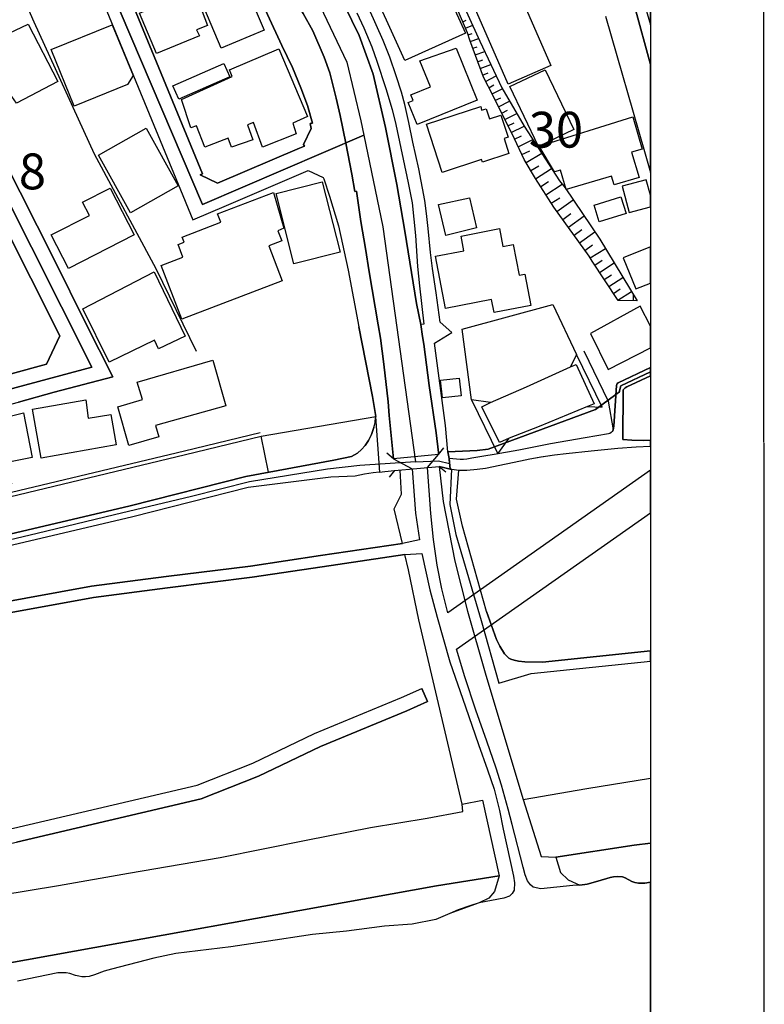
# Model space of a CAD drawing. Extents: x -10 to 410, y -24 to 273.
# Drawn here: x 344 to 410, y 75 to 162 of the extents above; entities that cross this region are included whole.
import ezdxf

# ---------------------------------------------------------------- set-up
doc = ezdxf.new("R2010")
doc.units = 0
doc.linetypes.add('AI9-LType1', pattern=[4.233333, 4.233333])
for name, color, linetype in [('02_GAIKU_POLY', 6, 'Continuous'), ('05_DM_LINE', 7, 'Continuous'), ('06_HOUSE_POLY', 160, 'Continuous'), ('08_ROAD_LINE', 3, 'Continuous'), ('09_ROAD_POLY', 5, 'Continuous'), ('13_KASEN_POLY', 253, 'Continuous'), ('印刷レイアウト', 1, 'Continuous'), ('印刷用フレーム', 1, 'Continuous'), ('背景', 3, 'Continuous')]:
    doc.layers.add(name, color=color, linetype=linetype)
doc.styles.add('STD', font='txt')

msp = doc.modelspace()

# ---------------------------------------------------------------- linework, layer by layer
at = {"layer": '02_GAIKU_POLY', "color": 31, "linetype": 'AI9-LType1'}
for points in [[(355.806361, 186.270801), (366.909904, 169.169175), (369.629807, 164.638013), (370.614071, 162.997286), (372.971549, 158.059775), (374.205927, 152.895749), (374.46362, 151.637945), (360.289808, 145.54426), (352.192112, 164.528631), (347.433401, 180.372281), (348.807305, 181.317615), (354.110341, 184.985608), (355.806361, 186.270801)], [(326.795557, 124.973939), (316.439255, 145.239541), (314.80249, 148.180964), (319.299718, 150.24337), (337.244876, 157.641885), (350.543633, 131.25521), (330.114906, 125.794217), (329.612267, 125.688797), (326.795557, 124.973939)]]:
    msp.add_lwpolyline(points, close=True, dxfattribs=at)
for points in [[(352.192112, 164.528631), (360.289808, 145.54426), (374.46362, 151.637945), (376.114166, 143.57935), (378.997021, 122.938577), (374.100507, 122.618528), (371.272428, 122.29021), (364.407042, 121.188813), (359.302444, 119.895869), (352.554536, 118.278741), (345.737036, 116.634052), (339.434234, 115.157484), (332.240186, 113.364657), (330.097336, 117.704443), (326.375944, 124.860596), (326.795557, 124.973939), (329.612267, 125.688797), (330.114906, 125.794217), (350.543633, 131.25521), (337.244876, 157.641885), (319.299718, 150.24337), (314.80249, 148.180964), (309.290682, 158.977721), (322.577037, 165.372335)], [(370.614071, 162.997286), (372.971549, 158.059775), (374.205927, 152.895749), (374.46362, 151.637945), (376.114166, 143.57935), (378.997021, 122.938577), (381.02825, 123.028494), (381.997011, 122.805941), (381.956014, 123.223831), (381.851283, 123.829479), (384.419602, 123.942478), (385.388363, 124.063745), (394.831714, 127.528478), (396.621785, 128.845021), (396.937356, 129.079287), (396.942179, 129.192631), (397.054489, 129.618445), (399.647268, 130.860057)], [(399.647268, 130.860057), (397.054489, 129.618445), (396.942179, 129.192631), (396.937356, 129.079287), (396.621785, 128.845021), (394.831714, 127.528478), (385.388363, 124.063745), (384.419602, 123.942478), (381.851283, 123.829479), (381.956014, 123.223831), (381.997011, 122.805941), (382.045586, 122.298134), (382.156174, 122.282631), (382.839681, 122.196503), (383.505618, 122.21993), (384.420635, 122.29021), (385.141349, 122.388051), (386.971384, 122.762877), (388.240902, 123.040207), (389.061523, 123.200404), (390.030973, 123.364391), (391.215742, 123.544225), (392.250648, 123.684785), (394.436217, 123.907338), (396.780949, 124.126101), (398.406, 124.255292), (399.647268, 124.327984)]]:
    msp.add_lwpolyline(points, dxfattribs=at)
at = {"layer": '05_DM_LINE', "color": 253}
for p, q in [((383.148362, 161.622348), (383.458765, 161.751195)), ((383.393308, 161.044261), (384.028239, 161.31763)), ((383.623785, 160.462212), (383.968639, 160.571594)), ((383.813265, 159.87224), (384.563262, 160.141819)), ((384.028239, 159.28244), (384.428559, 159.426961)), ((384.242868, 158.696601), (385.088639, 159.005109)), ((384.458876, 158.106628), (384.908116, 158.270787)), ((384.673505, 157.52079), (385.617806, 157.864438)), ((384.888479, 156.934779), (385.388363, 157.114441)), ((385.157886, 156.372367), (386.083927, 156.864499)), ((385.453819, 155.821497), (385.898237, 156.059897)), ((385.74872, 155.270798), (386.617917, 155.735541)), ((386.028117, 154.712176), (386.488037, 154.934901)), ((386.30338, 154.149592), (387.273174, 154.626221)), ((386.578988, 153.591142), (387.083694, 153.837122)), ((386.853217, 153.024596), (387.908105, 153.544116)), ((387.128825, 152.466146), (387.678662, 152.735552)), ((387.407878, 151.89581), (388.553716, 152.454433)), ((387.708979, 151.290335), (388.318072, 151.579378)), ((388.018349, 150.638006), (389.318183, 151.255195)), ((388.348389, 149.942613), (389.043609, 150.270759)), ((388.718392, 149.23568), (390.093674, 150.055957)), ((389.133526, 148.536325), (389.833914, 148.950426)), ((389.558306, 147.82543), (390.948058, 148.716159)), ((390.003757, 147.13021), (390.697944, 147.575488)), ((390.463677, 146.415352), (391.893392, 147.329336)), ((390.933588, 145.677068), (391.678418, 146.145774)), ((391.428649, 144.946536), (392.858363, 145.977825)), ((391.938178, 144.247354), (392.643389, 144.751199)), ((392.438406, 143.551961), (393.82299, 144.552072)), ((392.933466, 142.864492), (393.613184, 143.360586)), ((393.41888, 142.192699), (394.768324, 143.165249)), ((393.898437, 141.524695), (394.563341, 142.005113)), ((394.348367, 140.880117), (395.698155, 141.700395)), ((394.768324, 140.220037), (395.418758, 140.649641)), ((395.188281, 139.579422), (396.468479, 140.419164)), ((395.598592, 138.950519), (396.228356, 139.364448)), ((396.003735, 138.33712), (397.238113, 139.145684)), ((396.403022, 137.735607), (397.003847, 138.13007)), ((396.788873, 137.141844), (397.973296, 137.91923)), ((398.157954, 137.094991), (398.16381, 137.602798)), ((381.023427, 123.579365), (381.503673, 124.157452)), ((377.063289, 123.215907), (376.487958, 123.696498)), ((381.023427, 123.579365), (377.063289, 123.215907)), ((377.15803, 122.176866), (376.683295, 121.602913)), ((377.15803, 122.176866), (381.088539, 122.540324)), ((381.088539, 122.540324), (381.668693, 122.059733))]:
    msp.add_line(p, q, dxfattribs=at)
for points in [[(359.093671, 184.751169), (362.258681, 179.555965), (364.758442, 175.872297), (367.813208, 171.180938), (372.143349, 164.345007), (374.053654, 160.407435), (375.288721, 157.012983), (376.373926, 152.309738), (377.35819, 147.317623), (378.063401, 143.220026), (379.098307, 136.860552), (379.473478, 135.001234), (379.628852, 133.962193), (379.733238, 133.266801), (380.208662, 129.63791), (380.80363, 125.489498), (381.018259, 123.762988), (381.023427, 123.579365)], [(375.718669, 134.977808), (374.933531, 139.641778), (374.598324, 141.692643), (374.188357, 144.059768), (373.818354, 146.716109), (373.668837, 146.692683), (373.398397, 148.227817), (372.8837, 150.954438), (372.378649, 153.372378), (372.028282, 154.895799), (371.458808, 157.126154), (370.968571, 158.505054), (369.963637, 160.829287), (369.117866, 162.352709), (367.753608, 164.587198), (366.653244, 166.266854), (365.333773, 168.302044), (363.793815, 170.536361), (361.138336, 174.466009), (360.738015, 175.094911), (357.313246, 180.176944), (355.983095, 182.309802)], [(340.753706, 172.204304), (345.458672, 161.606673), (350.743104, 150.016855), (356.183255, 139.942707), (359.718612, 132.665287)], [(398.473524, 137.094991), (396.80851, 137.114456), (394.538881, 140.575399), (394.273264, 141.005174), (391.163721, 145.321535), (389.54866, 147.841105), (388.553716, 149.51301), (387.688308, 151.329264), (385.833813, 155.10285), (384.963582, 156.735653), (383.773302, 159.985583), (383.568319, 160.641874), (380.288932, 168.329433), (380.128735, 168.677043), (380.288932, 169.520747)], [(380.288932, 169.520747), (384.668682, 159.911342), (386.578988, 155.802032), (388.563363, 152.434795), (391.653269, 147.622342), (392.143506, 147.032541), (395.213775, 142.51292), (398.473524, 137.094991)], [(383.933499, 128.388029), (383.103231, 134.61056), (391.063124, 136.755132), (393.153263, 132.372282)], [(377.063289, 123.215907), (376.693286, 126.997244), (376.598546, 128.200444), (376.223375, 131.520827), (375.928475, 133.794245), (375.718669, 134.977808)], [(393.788883, 132.684752), (395.928632, 128.266762), (396.367882, 125.73944)], [(395.408078, 127.755165), (393.153263, 132.372282), (392.617896, 131.282426), (393.112956, 131.505151), (394.703901, 128.040247), (394.113067, 127.802018), (395.408078, 127.755165)], [(385.59369, 128.165304), (388.7587, 129.536452), (392.617896, 131.282426)], [(385.59369, 128.165304), (383.933499, 128.388029), (386.223454, 123.645855), (387.242858, 125.024582), (386.393297, 124.641832), (384.838525, 127.770668), (385.59369, 128.165304)], [(394.113067, 127.802018), (389.8787, 126.055872), (387.242858, 125.024582)], [(366.07309, 122.017014), (365.433336, 125.184779), (375.498872, 126.911461)], [(331.893264, 117.65759), (340.158049, 119.477634), (358.693007, 123.915262), (365.348587, 125.524638)], [(396.367882, 125.73944), (396.288989, 125.610593), (396.208719, 125.520676), (396.093652, 125.442645), (395.968595, 125.399581), (393.92841, 125.051971), (390.873988, 124.524699), (388.088628, 123.977618), (385.92373, 123.591078), (385.013536, 123.430881), (383.963816, 123.247257), (383.498728, 123.165264), (383.218641, 123.141838), (382.938211, 123.145627), (381.95877, 123.22762)], [(331.414052, 117.161496), (331.978358, 117.317559), (340.233152, 119.137948), (358.778101, 123.575575), (365.433336, 125.184779)], [(382.818321, 122.21614), (382.948201, 122.212006), (383.508719, 122.21993), (384.423736, 122.29021), (385.143416, 122.39184), (386.973451, 122.767011), (388.242969, 123.040207), (389.063246, 123.200404), (390.03304, 123.364391), (391.218498, 123.544225), (392.253749, 123.684785), (394.438284, 123.911472), (396.783016, 124.126101), (398.408067, 124.255292), (399.647268, 124.327984)], [(377.843604, 115.770711), (377.138392, 118.80584), (377.773324, 120.110498), (377.648267, 122.21993)], [(381.088539, 122.540324), (381.433393, 119.450418), (382.45383, 114.21594), (383.568319, 109.817586), (385.117923, 104.407408), (386.778114, 98.92695), (388.468623, 93.267003)], [(333.96859, 111.395785), (334.62867, 110.055987), (334.878784, 109.841013), (335.213647, 109.770733), (335.737991, 109.809663), (341.98326, 110.446661), (350.52813, 112.001088), (357.0683, 112.860639), (364.493169, 113.782547), (370.638531, 114.69653), (377.843604, 115.770711)], [(378.068224, 114.790237), (370.78288, 113.704343), (364.628906, 112.790359), (357.19818, 111.872241), (350.683504, 111.016824), (342.128643, 109.454473), (335.838588, 108.817475), (335.148191, 108.763043), (334.423687, 108.915316), (333.818039, 109.431047), (332.998796, 111.122244)], [(383.088761, 92.864616), (379.298812, 109.044162), (378.383794, 113.44665), (378.068224, 114.790237)], [(388.468623, 93.267003), (394.068281, 94.216127), (399.647268, 95.146992)], [(383.088761, 92.864616), (384.893302, 93.192589), (386.343688, 86.555957), (380.853239, 85.684692), (340.893232, 78.466184), (330.748804, 76.122485), (327.588618, 75.372144), (326.01352, 81.712153)], [(326.01352, 81.712153), (330.72331, 82.766697), (336.133488, 83.751305), (342.423543, 84.864415), (347.628738, 85.70054), (353.783057, 86.786434), (361.843547, 88.176874), (369.383483, 89.700296), (375.048598, 90.786534), (380.028139, 91.626104), (383.173511, 92.192478), (383.088761, 92.864616)], [(388.468623, 93.267003), (390.04372, 88.255078), (391.322884, 88.192722), (398.233057, 89.247266), (399.647268, 89.418142)], [(399.647268, 89.418142), (398.233057, 89.247266), (391.322884, 88.192722), (391.753866, 86.845001), (392.413946, 86.192499), (393.438173, 85.739469), (394.078961, 85.821463), (395.013615, 86.071577), (396.118113, 86.39197), (396.418869, 86.454327), (396.768202, 86.485677), (397.204007, 86.450537), (397.43345, 86.372333), (398.02325, 86.05194), (398.288867, 85.954443), (398.58859, 85.899666), (398.873844, 85.895877), (399.173568, 85.895877), (399.647268, 86.004053)], [(340.893232, 78.466184), (380.853239, 85.684692), (386.343688, 86.555957)], [(386.343688, 86.555957), (385.933377, 85.165172), (385.433493, 84.591219), (384.598402, 84.180908), (383.782948, 83.911502), (382.742874, 83.555968), (382.01837, 83.251077), (380.788816, 82.727767), (378.697987, 82.301953), (376.268506, 82.141756), (372.948123, 81.684937), (369.958813, 81.387969), (365.703776, 80.755105), (362.758564, 80.317578), (357.923717, 79.716064), (356.003765, 79.305754), (352.278239, 78.35663), (351.628838, 78.161293), (350.778244, 77.845033), (350.30351, 77.712052), (349.998964, 77.669333), (349.668924, 77.676912), (349.413987, 77.7279), (349.12391, 77.801969), (348.613002, 77.965956), (348.282962, 78.04037), (347.918815, 78.036236), (347.568104, 78.012809), (344.003809, 77.305876)]]:
    msp.add_lwpolyline(points, dxfattribs=at)
at = {"layer": '06_HOUSE_POLY', "color": 255}
for points in [[(378.061334, 158.200507), (374.651034, 165.719945), (379.976462, 168.130134), (383.381595, 160.610524), (378.061334, 158.200507)], [(361.920717, 159.28244), (359.835745, 164.243377), (363.601234, 165.825365), (365.686206, 160.864427), (361.920717, 159.28244)], [(387.141227, 156.126215), (384.200838, 162.907541), (387.950825, 164.555847), (390.906028, 157.76298), (387.141227, 156.126215)], [(355.301655, 162.598861), (357.19129, 163.395711), (359.531198, 164.380147), (360.726302, 161.278528), (359.761675, 160.907491), (360.000765, 160.380219), (356.245955, 158.817696), (354.750784, 162.368384), (355.301655, 162.598861)], [(399.647268, 161.343123), (399.647268, 164.292814), (398.875911, 164.075429)], [(342.396327, 154.368355), (341.88163, 155.17313), (341.371067, 154.895799), (339.356375, 158.774632), (344.960856, 161.415298), (347.566382, 156.368405), (343.920782, 154.469986), (343.511504, 155.040321), (342.396327, 154.368355)], [(349.00092, 154.204369), (346.981405, 159.192695), (352.341629, 161.360521), (354.18131, 156.903601), (353.686249, 156.098827), (349.00092, 154.204369)], [(365.551503, 150.583229), (364.746039, 152.751227), (364.240988, 152.563642), (364.705732, 151.243481), (362.826088, 150.59098), (362.540834, 151.388003), (360.476533, 150.594942), (359.736182, 152.473897), (359.256624, 152.294236), (358.426701, 154.778494), (362.886377, 156.809894), (362.651077, 157.399695), (366.981217, 159.235586), (369.516463, 153.298136), (368.205949, 152.700412), (368.516352, 151.770753), (365.551503, 150.583229)], [(379.136548, 152.598954), (378.361057, 154.520801), (378.795828, 154.692711), (378.591534, 155.204308), (380.316149, 155.8997), (379.391485, 158.192584), (382.561317, 159.294153), (384.426492, 154.727851), (379.136548, 152.598954)], [(358.191401, 154.817596), (357.681527, 155.993407), (362.165663, 157.942642), (362.676571, 156.770793), (358.191401, 154.817596)], [(389.816344, 150.653509), (387.301424, 155.915375), (390.406144, 157.399695), (392.920719, 152.138), (389.816344, 150.653509)], [(381.3514, 148.376301), (379.976462, 152.610668), (384.736206, 154.157515), (384.806486, 153.841083), (385.200949, 153.96993), (385.491026, 153.079373), (386.511464, 153.407518), (387.136404, 151.473958), (386.781215, 151.360615), (387.201172, 150.028569), (384.875732, 149.278571), (384.801663, 149.501297), (381.3514, 148.376301)], [(392.245825, 146.876134), (391.741119, 148.575427), (391.205751, 148.41523), (389.880767, 150.669184), (398.096631, 153.251283), (398.936201, 150.423032), (397.996034, 150.145702), (398.656114, 147.919137), (396.471579, 147.27077), (396.236279, 148.059869), (392.245825, 146.876134)], [(353.941187, 144.833192), (351.136534, 149.899722), (355.316124, 152.255134), (358.130767, 147.188776), (353.941187, 144.833192)], [(368.306546, 140.352846), (366.750741, 146.532486), (370.806307, 147.555851), (372.365902, 141.376211), (368.306546, 140.352846)], [(397.170589, 147.173101), (397.785883, 144.852829), (399.647268, 145.347717), (399.647268, 146.372805), (399.285878, 147.735685)], [(348.491045, 139.919108), (346.976237, 142.880168), (350.341751, 144.598926), (349.740926, 145.770775), (352.155938, 147.005153), (354.266404, 142.876206), (348.491045, 139.919108)], [(358.455984, 135.473901), (356.646275, 140.204362), (358.545557, 140.934894), (358.125944, 142.040253), (358.660967, 142.243342), (358.491124, 142.688793), (361.880754, 143.989488), (361.601356, 144.72381), (366.52612, 146.610517), (367.431491, 143.47393), (366.906114, 143.255166), (367.250624, 142.360647), (366.116154, 141.92312), (367.290932, 138.848889), (358.455984, 135.473901)], [(381.660769, 142.845028), (381.016536, 145.563725), (383.736095, 146.145774), (384.361035, 143.513032), (381.660769, 142.845028)], [(395.151074, 144.032552), (394.701145, 145.501196), (397.056557, 146.220015), (397.505797, 144.755161), (395.151074, 144.032552)], [(385.915807, 136.05974), (385.691187, 137.200411), (381.636654, 136.407522), (380.745752, 141.005174), (383.255849, 141.489555), (383.005735, 142.782499), (386.375727, 143.43879), (386.681307, 141.85284), (387.590468, 142.02854), (388.116189, 139.344983), (388.611249, 139.43869), (389.146273, 136.688642), (385.915807, 136.05974)], [(398.356391, 138.137994), (399.647268, 138.653035), (399.647268, 141.822868), (397.26154, 140.868404)], [(352.085658, 131.688775), (349.771243, 136.399599), (356.026158, 139.637988), (358.761564, 133.993372), (356.420622, 132.864586), (356.051652, 133.630086), (352.085658, 131.688775)], [(394.386608, 134.22781), (395.946202, 131.044198), (399.647268, 132.952608), (399.647268, 134.854645), (398.750854, 136.610611)], [(353.806483, 124.368292), (352.826009, 127.782553), (355.000898, 128.403532), (354.540978, 129.954342), (361.196213, 131.868437), (362.331028, 127.868336), (356.141569, 126.137865), (356.436469, 125.126213), (353.806483, 124.368292)], [(381.38654, 128.563729), (381.21084, 130.110577), (382.851394, 130.290238), (383.021238, 128.743391), (381.38654, 128.563729)], [(346.080857, 123.258971), (345.330859, 127.579293), (350.021357, 128.39578), (350.21566, 126.782442), (352.210715, 127.098874), (352.700952, 124.423069), (346.080857, 123.258971)], [(340.965579, 120.477745), (340.636572, 122.14965), (339.700884, 121.884033), (338.741081, 125.817643), (344.530908, 127.251147), (345.300543, 123.309958), (343.111184, 122.887934), (343.496002, 121.008979), (340.965579, 120.477745)]]:
    msp.add_lwpolyline(points, close=True, dxfattribs=at)
at = {"layer": '08_ROAD_LINE', "color": 253}
for p, q in [((381.023427, 123.579365), (377.063289, 123.215907)), ((377.15803, 122.176866), (381.088539, 122.540324)), ((380.048465, 101.876297), (379.543758, 103.016968))]:
    msp.add_line(p, q, dxfattribs=at)
for points in [[(355.983095, 182.309802), (357.313246, 180.176944), (360.738015, 175.094911), (361.138336, 174.466009), (363.793815, 170.536361), (365.333773, 168.302044), (366.653244, 166.266854), (367.753608, 164.587198), (369.117866, 162.352709), (369.963637, 160.829287), (370.968571, 158.505054), (371.458808, 157.126154), (372.028282, 154.895799), (372.378649, 153.372378), (372.8837, 150.954438), (373.398397, 148.227817), (373.668837, 146.692683), (373.818354, 146.716109), (374.188357, 144.059768), (374.598324, 141.692643), (374.933531, 139.641778), (375.718669, 134.977808)], [(347.393438, 176.227831), (347.697984, 175.321598), (347.748972, 175.094911), (349.84359, 168.739571), (351.487934, 163.888015), (352.018479, 162.602823), (351.858282, 162.540294), (358.138346, 147.329336), (359.433358, 144.212214), (362.393384, 145.481731), (369.56814, 148.552001), (370.883477, 147.93085), (370.933431, 147.82543), (371.453985, 146.294257), (372.223275, 143.68098), (373.093506, 139.790262), (374.02816, 134.801935)], [(399.647268, 175.342613), (399.038864, 175.141764), (398.833881, 175.071484), (398.913808, 174.802078), (395.313338, 173.5677), (395.003624, 172.684894), (395.123858, 172.345036), (398.278187, 162.891866), (399.647268, 157.865299)], [(354.02318, 163.38796), (360.273272, 148.262957), (360.063466, 148.16925), (361.588609, 147.419253), (368.813319, 150.512949), (369.233276, 150.680897), (369.168853, 150.841094), (369.828933, 152.247382), (369.737983, 152.669234), (369.93332, 152.716088), (369.503716, 154.270687), (368.933553, 155.805821), (368.173565, 157.595032), (367.263371, 159.52463), (364.72847, 165.005088)], [(381.95877, 123.22762), (381.85335, 123.829479), (381.623907, 126.122362), (380.678573, 133.372393), (382.204061, 134.302052), (381.15813, 135.204323), (380.808453, 137.790211), (380.498739, 139.927032), (380.323039, 141.337109), (380.118056, 143.434828), (379.968538, 144.751199), (379.813165, 145.911335), (379.282964, 148.704274), (378.778258, 151.036431), (378.413767, 152.770692), (378.073047, 154.337177), (377.778147, 155.419282), (377.298589, 156.872251), (376.738072, 158.501264), (376.163775, 159.981622), (374.923541, 162.719956)], [(373.83868, 162.411447), (374.453974, 161.091115), (375.173655, 159.399745), (375.613249, 158.157444), (376.398386, 155.755178), (376.947879, 153.911363), (377.273096, 152.579317), (378.363124, 147.469896), (378.708667, 145.712208), (378.992887, 142.845028), (379.183401, 140.106694), (379.358067, 138.395687), (379.742885, 135.036374), (379.473478, 135.001234)], [(395.708835, 162.106729), (399.133605, 150.219944), (399.647268, 148.38233)], [(326.943007, 123.684785), (329.353196, 124.329362), (330.353307, 124.544164), (331.428521, 124.856634), (344.093381, 128.184768), (347.228418, 129.059823), (352.403296, 130.415295), (350.03307, 135.102865), (347.242887, 140.719921), (339.738091, 155.524702), (337.788856, 159.266764), (333.923459, 157.65756), (317.53893, 150.880196), (314.898264, 151.887887), (314.593717, 151.731651), (312.128752, 156.575456), (312.203855, 156.954416)], [(329.612956, 126.997244), (326.329091, 128.684824), (326.157869, 129.044147), (317.523427, 145.946475), (318.603464, 148.591102), (334.893254, 155.286301), (337.473286, 154.356642), (347.733124, 134.005085), (346.568338, 131.512903), (336.568259, 128.801957), (330.118007, 127.094912), (329.612956, 126.997244)], [(379.473478, 135.001234), (379.628852, 133.962193), (379.733238, 133.266801), (380.208662, 129.63791), (380.80363, 125.489498), (381.018259, 123.762988), (381.023427, 123.579365)], [(375.348321, 125.9427), (375.458908, 126.36059), (375.498872, 126.911461), (375.223264, 128.669149), (374.02816, 134.801935)], [(377.063289, 123.215907), (376.693286, 126.997244), (376.598546, 128.200444), (376.223375, 131.520827), (375.928475, 133.794245), (375.718669, 134.977808)], [(396.367882, 125.73944), (396.414046, 125.891885), (396.433339, 126.087222), (396.673806, 129.661336), (396.683453, 129.73954), (396.728239, 129.829285), (396.80851, 129.888024), (399.647268, 131.234022)], [(399.647268, 130.49436), (397.583656, 129.524738), (397.43345, 129.450496), (397.329064, 129.364541), (397.26843, 129.270835), (397.248793, 129.196593), (397.218476, 124.891774), (398.008436, 124.852844), (398.998901, 124.825456), (399.647268, 124.841992)], [(375.348321, 125.9427), (375.143338, 125.341014), (374.858084, 124.802029), (374.583854, 124.372426), (374.253814, 124.016892), (373.888634, 123.696498), (373.373937, 123.407454), (371.813308, 123.071558), (364.083892, 121.645633), (353.918793, 119.067668), (341.82892, 116.227875), (334.078833, 114.38785), (332.773142, 114.091227)], [(396.367882, 125.73944), (396.288989, 125.610593), (396.208719, 125.520676), (396.093652, 125.442645), (395.968595, 125.399581), (393.92841, 125.051971), (390.873988, 124.524699), (388.088628, 123.977618), (385.92373, 123.591078), (385.013536, 123.430881), (383.963816, 123.247257), (383.498728, 123.165264), (383.218641, 123.141838), (382.938211, 123.145627), (381.95877, 123.22762)], [(382.818321, 122.21614), (382.948201, 122.212006), (383.508719, 122.21993), (384.423736, 122.29021), (385.143416, 122.39184), (386.973451, 122.767011), (388.242969, 123.040207), (389.063246, 123.200404), (390.03304, 123.364391), (391.218498, 123.544225), (392.253749, 123.684785), (394.438284, 123.911472), (396.783016, 124.126101), (398.408067, 124.255292), (399.647268, 124.327984)], [(375.838558, 122.036306), (375.288721, 121.962237), (374.518397, 121.84097), (374.108086, 121.76311), (373.688129, 121.66527), (371.558371, 121.5912), (364.298522, 120.669293), (354.15306, 118.095117), (342.058363, 115.25498), (334.303453, 113.41151), (332.873739, 113.091116), (325.498823, 110.942754)], [(375.838558, 122.036306), (376.293655, 122.102797), (377.15803, 122.176866)], [(382.157897, 122.28642), (382.048687, 122.301923), (381.473356, 122.446617), (381.088539, 122.540324)], [(382.157897, 122.28642), (382.013547, 119.196514), (382.558561, 116.555849), (384.773069, 108.985596), (386.313371, 103.497214), (389.178657, 104.321625), (399.647268, 105.421989)], [(385.24298, 109.782446), (383.118045, 117.274495), (382.617817, 119.657468), (382.818321, 122.21614)], [(385.24298, 109.782446), (386.108388, 107.337118), (386.403288, 106.739393), (386.833925, 106.052097), (387.193248, 105.676926), (387.367914, 105.587009)], [(387.367914, 105.587009), (387.678662, 105.497437), (388.053488, 105.427157), (388.612972, 105.356532), (390.153274, 105.325526), (399.647268, 106.327705)], [(307.078931, 84.106839), (308.523115, 82.731557), (309.367852, 82.35673), (310.273223, 82.18482), (311.803535, 82.4308), (314.343604, 83.05195), (328.623869, 87.540221), (343.648275, 90.727623), (359.798538, 94.513094), (364.692985, 96.450616), (370.13348, 99.052007), (377.75851, 102.215983), (379.543758, 103.016968)], [(314.678467, 81.845133), (328.938406, 86.32927), (343.923538, 89.505303), (360.173709, 93.317646), (365.193213, 95.305811), (370.643354, 97.911336), (378.248747, 101.067733), (380.048465, 101.876297)]]:
    msp.add_lwpolyline(points, dxfattribs=at)
at = {"layer": '09_ROAD_POLY', "color": 7}
for points in [[(364.72847, 165.005088), (367.263371, 159.52463), (368.173565, 157.595032), (368.933553, 155.805821), (369.503716, 154.270687), (369.93332, 152.716088), (369.737983, 152.669234), (369.828933, 152.247382), (369.168853, 150.841094), (369.233276, 150.680897), (368.813319, 150.512949), (361.588609, 147.419253), (360.063466, 148.16925), (360.273272, 148.262957), (354.02318, 163.38796)], [(351.858282, 162.540294), (358.138346, 147.329336), (359.433358, 144.212214), (362.393384, 145.481731), (369.56814, 148.552001), (370.883477, 147.93085), (370.933431, 147.82543), (371.453985, 146.294257), (372.223275, 143.68098), (373.093506, 139.790262), (374.02816, 134.801935), (375.223264, 128.669149), (375.498872, 126.911461), (375.496804, 126.891824), (375.835802, 122.036306), (375.838558, 122.036306), (376.293655, 122.102797), (377.15803, 122.176866), (381.088539, 122.540324), (381.473356, 122.446617), (382.045586, 122.301923), (381.95877, 123.22762), (381.85335, 123.829479), (381.623907, 126.122362), (380.678573, 133.372393), (382.204061, 134.302052), (381.15813, 135.204323), (380.808453, 137.790211), (380.498739, 139.927032), (380.323039, 141.337109), (380.118056, 143.434828), (379.968538, 144.751199), (379.813165, 145.911335), (379.282964, 148.704274), (378.778258, 151.036431), (378.413767, 152.770692), (378.073047, 154.337177), (377.778147, 155.419282), (377.298589, 156.872251), (376.738072, 158.501264), (376.163775, 159.981622), (374.923541, 162.719956)], [(395.708835, 162.106729), (399.133605, 150.219944), (399.647268, 148.38233), (399.647268, 157.865299), (398.278187, 162.891866)], [(373.83868, 162.411447), (374.453974, 161.091115), (375.173655, 159.399745), (375.613249, 158.157444), (376.398386, 155.755178), (376.947879, 153.911363), (377.273096, 152.579317), (378.363124, 147.469896), (378.708667, 145.712208), (378.992887, 142.845028), (379.183401, 140.106694), (379.358067, 138.395687), (379.742885, 135.036374), (379.473478, 135.001234), (379.628852, 133.962193), (379.733238, 133.266801), (380.208662, 129.63791), (380.80363, 125.489498), (381.018259, 123.762988), (381.023427, 123.579365), (377.063289, 123.215907), (376.693286, 126.997244), (376.598546, 128.200444), (376.223375, 131.520827), (375.928475, 133.794245), (375.718669, 134.977808), (374.933531, 139.641778), (374.598324, 141.692643), (374.188357, 144.059768), (373.818354, 146.716109), (373.668837, 146.692683), (373.398397, 148.227817), (372.8837, 150.954438), (372.378649, 153.372378), (372.028282, 154.895799), (371.458808, 157.126154), (370.968571, 158.505054), (369.963637, 160.829287), (369.117866, 162.352709)], [(339.738091, 155.524702), (347.242887, 140.719921), (350.03307, 135.102865), (352.403296, 130.415295), (347.228418, 129.059823), (344.093381, 128.184768)], [(341.82892, 116.227875), (353.918793, 119.067668), (364.083892, 121.645633), (371.813308, 123.071558), (373.373937, 123.407454), (373.888634, 123.696498), (374.253814, 124.016892), (374.583854, 124.372426), (374.858084, 124.802029), (375.143338, 125.341014), (375.348321, 125.9427), (375.348321, 125.9427), (375.458908, 126.36059), (375.496804, 126.891824), (375.835802, 122.036306), (375.288721, 121.962237), (374.518397, 121.84097), (374.108086, 121.76311), (373.688129, 121.66527), (371.558371, 121.5912), (364.298522, 120.669293), (354.15306, 118.095117), (342.058363, 115.25498)], [(343.648275, 90.727623), (359.798538, 94.513094), (364.692985, 96.450616), (370.13348, 99.052007), (377.75851, 102.215983), (379.543758, 103.016968), (380.048465, 101.876297), (378.248747, 101.067733), (370.643354, 97.911336), (365.193213, 95.305811), (360.173709, 93.317646), (343.923538, 89.505303)]]:
    msp.add_lwpolyline(points, dxfattribs=at)
for points in [[(329.612956, 126.997244), (330.118007, 127.094912), (336.568259, 128.801957), (346.568338, 131.512903), (347.733124, 134.005085), (337.473286, 154.356642), (334.893254, 155.286301), (318.603464, 148.591102), (317.523427, 145.946475), (326.157869, 129.044147), (326.329091, 128.684824), (329.612956, 126.997244)], [(396.728239, 129.829285), (396.683453, 129.73954), (396.673806, 129.661336), (396.433339, 126.087222), (396.414046, 125.891885), (396.367882, 125.73944), (396.288989, 125.610593), (396.208719, 125.520676), (396.093652, 125.442645), (395.968595, 125.399581), (393.92841, 125.051971), (390.873988, 124.524699), (388.088628, 123.977618), (385.92373, 123.591078), (385.013536, 123.430881), (383.963816, 123.247257), (383.498728, 123.165264), (383.218641, 123.141838), (382.938211, 123.145627), (381.95877, 123.22762), (382.045586, 122.301923), (382.048687, 122.301923), (382.157897, 122.28642), (382.013547, 119.196514), (382.558561, 116.555849), (384.773069, 108.985596), (386.313371, 103.497214), (389.178657, 104.321625), (399.647268, 105.421989), (399.647268, 106.327705), (390.153274, 105.325526), (388.612972, 105.356532), (388.053488, 105.427157), (387.678662, 105.497437), (387.367914, 105.587009), (387.193248, 105.676926), (386.833925, 106.052097), (386.403288, 106.739393), (386.108388, 107.337118), (385.24298, 109.782446), (383.118045, 117.274495), (382.617817, 119.657468), (382.818321, 122.21614), (382.948201, 122.212006), (383.508719, 122.21993), (384.423736, 122.29021), (385.143416, 122.39184), (386.973451, 122.767011), (388.242969, 123.040207), (389.063246, 123.200404), (390.03304, 123.364391), (391.218498, 123.544225), (392.253749, 123.684785), (394.438284, 123.911472), (396.783016, 124.126101), (398.408067, 124.255292), (399.647268, 124.327984), (399.647268, 124.841992), (398.998901, 124.825456), (398.008436, 124.852844), (397.218476, 124.891774), (397.248793, 129.196593), (397.26843, 129.270835), (397.329064, 129.364541), (397.43345, 129.450496), (397.583656, 129.524738), (399.647268, 130.49436), (399.647268, 131.234022), (396.80851, 129.888024)]]:
    msp.add_lwpolyline(points, close=True, dxfattribs=at)
at = {"layer": '13_KASEN_POLY', "color": 7}
for points in [[(399.647268, 63.517914), (399.647268, 86.004053), (399.173568, 85.895877), (398.873844, 85.895877), (398.58859, 85.899666), (398.288867, 85.954443), (398.02325, 86.05194), (397.43345, 86.372333), (397.204007, 86.450537), (396.768202, 86.485677), (396.418869, 86.454327), (396.118113, 86.39197), (395.013615, 86.071577), (394.078961, 85.821463), (393.438173, 85.739469), (392.833903, 85.696406), (390.018226, 85.399783), (389.353323, 85.567559), (389.108377, 85.774609), (388.838626, 86.102927), (388.628819, 86.630027), (388.478269, 87.309744), (387.488148, 91.075578), (387.143294, 92.411241), (386.56314, 94.516884), (386.083927, 96.005165), (385.268473, 98.387793), (384.313148, 101.122165), (383.343698, 104.051874), (382.617817, 106.477911), (399.647268, 118.448239), (399.647268, 122.191336), (381.82889, 109.677026), (381.303513, 111.790248), (380.908016, 113.856616), (380.567985, 116.106608), (380.338542, 118.411377), (380.058455, 122.446617), (381.023427, 123.579365), (381.018259, 123.762988), (380.80363, 125.489498), (380.208662, 129.63791), (379.733238, 133.266801), (379.628852, 133.962193), (379.473478, 135.001234), (379.098307, 136.860552), (378.063401, 143.220026), (377.35819, 147.317623), (376.373926, 152.309738), (375.288721, 157.012983), (374.053654, 160.407435), (372.143349, 164.345007)], [(369.117866, 162.352709), (369.963637, 160.829287), (370.968571, 158.505054), (371.458808, 157.126154), (372.028282, 154.895799), (372.378649, 153.372378), (372.8837, 150.954438), (373.398397, 148.227817), (373.668837, 146.692683), (373.818354, 146.716109), (374.188357, 144.059768), (374.598324, 141.692643), (374.933531, 139.641778), (375.718669, 134.977808), (375.928475, 133.794245), (376.223375, 131.520827), (376.598546, 128.200444), (376.693286, 126.997244), (377.063289, 123.215907), (378.697987, 122.32156), (379.003912, 118.415167), (379.353244, 116.094895), (377.843604, 115.770711), (370.638531, 114.69653), (364.493169, 113.782547), (357.0683, 112.860639), (350.52813, 112.001088), (341.98326, 110.446661)], [(342.128643, 109.454473), (350.683504, 111.016824), (357.19818, 111.872241), (364.628906, 112.790359), (370.78288, 113.704343), (378.068224, 114.790237), (379.553404, 114.880154), (380.263439, 111.700331), (380.918696, 109.286353), (382.023193, 105.356532), (383.383662, 101.407419), (384.543625, 98.102884), (385.33393, 95.872184), (385.92373, 94.176853), (386.378828, 92.286529), (386.713691, 90.649764), (387.618028, 86.53253), (387.703811, 85.94273), (387.683485, 85.294019), (387.503651, 84.997396), (387.268351, 84.755206), (386.763645, 84.591219), (384.598402, 84.180908), (382.01837, 83.251077), (380.788816, 82.727767), (378.697987, 82.301953), (376.268506, 82.141756), (372.948123, 81.684937), (369.958813, 81.387969), (365.703776, 80.755105), (362.758564, 80.317578), (357.923717, 79.716064), (356.003765, 79.305754), (352.278239, 78.35663), (351.628838, 78.161293), (350.778244, 77.845033), (350.30351, 77.712052), (349.998964, 77.669333), (349.668924, 77.676912), (349.413987, 77.7279), (349.12391, 77.801969), (348.613002, 77.965956), (348.282962, 78.04037), (347.918815, 78.036236), (347.568104, 78.012809), (344.003809, 77.305876)]]:
    msp.add_lwpolyline(points, dxfattribs=at)
msp.add_lwpolyline([(387.242858, 125.024582), (386.393297, 124.641832), (384.838525, 127.770668), (385.59369, 128.165304), (388.7587, 129.536452), (392.617896, 131.282426), (393.112956, 131.505151), (394.703901, 128.040247), (394.113067, 127.802018), (389.8787, 126.055872), (387.242858, 125.024582)], close=True, dxfattribs=at)
at = {"layer": '印刷レイアウト', "color": 7}
for points in [[(-10.309448, -23.852808), (409.661817, -23.852808), (409.632878, 273.147152), (-10.338387, 273.147152)], [(399.647269, -0.352433), (-0.353122, -0.352433), (-0.353122, 249.647122), (399.647269, 249.647122)]]:
    msp.add_lwpolyline(points, close=True, dxfattribs=at)
at = {"layer": '印刷用フレーム', "color": 7}
msp.add_lwpolyline([(399.647268, -0.352778), (-0.352778, -0.352778), (-0.352778, 249.647122), (399.647268, 249.647122)], close=True, dxfattribs=at)
msp.add_lwpolyline([(399.647268, -0.352778), (-0.352778, -0.352778), (-0.352778, 249.647122), (399.647268, 249.647122)], close=True, dxfattribs=at)
at = {"layer": '背景', "color": 7}
msp.add_lwpolyline([(399.647268, -0.352778), (-0.352778, -0.352778), (-0.352778, 249.647122), (399.647268, 249.647122)], close=True, dxfattribs=at)

# ---------------------------------------------------------------- texts
at = {"layer": '02_GAIKU_POLY', "color": 7, "char_height": 3.149801, "attachment_point": 1, "style": 'STD'}
for s, insert in [('\\fMS Gothic|b0|i0|c128;\\H3.1498;\\C31;30', (388.95886, 153.703058)), ('\\fMS Gothic|b0|i0|c128;\\H3.1498;\\C31;8', (344.134378, 150.037649))]:
    msp.add_mtext(s, dxfattribs=dict(at, insert=insert))

doc.saveas('drawing.dxf')
